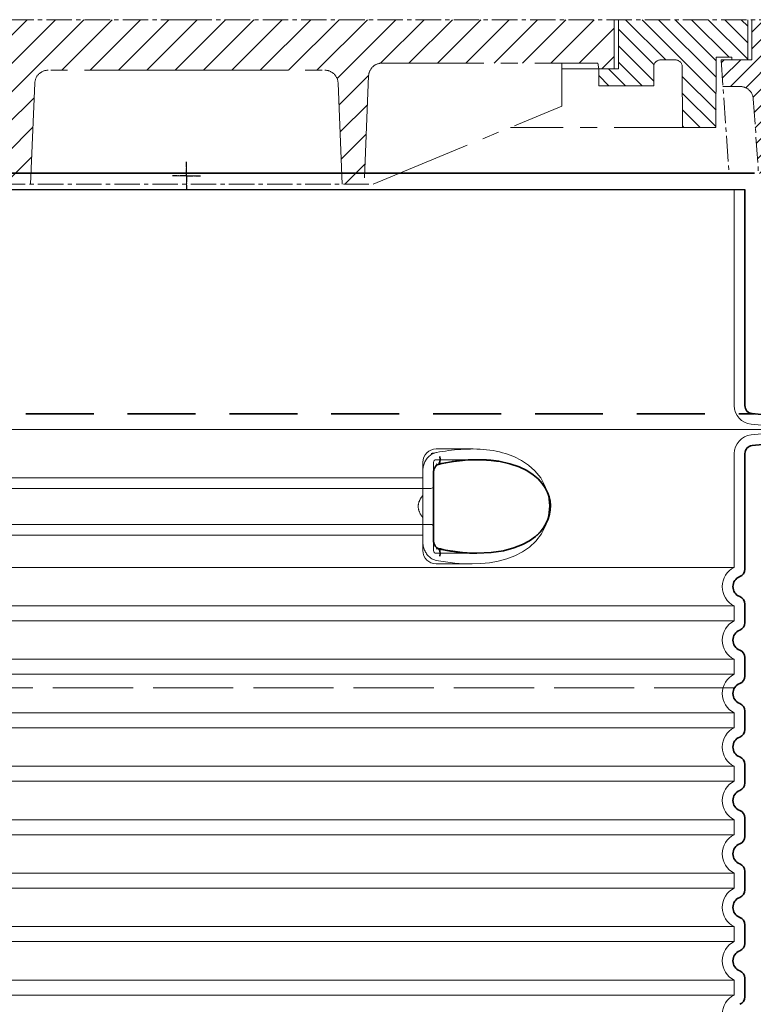
# Model space of a CAD drawing. Units: millimetres. Extents: x 253749 to 277155, y 159590 to 174933.
# Drawn here: x 275899 to 276448, y 172105 to 172841 of the extents above; entities that cross this region are included whole.
import ezdxf

# ---------------------------------------------------------------- set-up
doc = ezdxf.new("R2010")
doc.units = ezdxf.units.MM
for name, pattern in [('ACAD_ISO02W100', [15, 12, -3]), ('AM_DIN_G_W050x2', [6.875, 4.75, -0.875, 0.375, -0.875]), ('AM_ISO08W050', [18, 12, -1.5, 3, -1.5]), ('CENTER2', [28.575000000000003, 19.05, -3.175, 3.175, -3.175]), ('DASHED', [0]), ('DASHEDX2', [38.099999999999994, 25.4, -12.7])]:
    doc.linetypes.add(name, pattern=pattern)
doc.layers.get('DEFPOINTS').update_dxf_attribs({"color": 250})
for name, color, linetype, lineweight in [('AM_7', 4, 'AM_ISO08W050', 25), ('kote', 252, 'Continuous', 9), ('Skrytá (ISO)', 1, 'DASHED', 18), ('Viditelná (ISO)', 7, 'Continuous', 35)]:
    doc.layers.add(name, color=color, linetype=linetype, lineweight=lineweight)
doc.styles.get("Standard").update_dxf_attribs({"font": 'ISOCP.SHX'})
doc.styles.add('Styl textu40', font='arial.ttf')
doc.dimstyles.new('VARIABEL-ST', dxfattribs={"dimscale": 40, "dimtxt": 7, "dimasz": 2.5, "dimexe": 1, "dimexo": 1, "dimgap": 0.6, "dimtad": 1, "dimdsep": 46, "dimtxsty": 'Standard', "dimcen": 0, "dimclrd": 256, "dimclre": 256, "dimclrt": 5, "dimadec": 0, "dimazin": 0, "dimtp": 0.1, "dimtm": 0.1, "dimtfac": 0.71, "dimtdec": 3, "dimtmove": 0, "dimatfit": 3, "dimfxl": 1, "dimtzin": 0, "dimarcsym": 0})

# ---------------------------------------------------------------- blocks, each defined once
blk = doc.blocks.new('*D69')
at = {"layer": 'DEFPOINTS', "color": 0, "transparency": 16777216}
for p in [(276461.6759561566, 172841.4062793147), (277114.7376410604, 172841.4062793147), (276441.5299797862, 171197.1796211419)]:
    blk.add_point(p, dxfattribs=at)
at = {"layer": 'kote', "lineweight": -2, "transparency": 16777216}
for p, q in [((276501.6759561566, 172841.4062793147), (277154.7376410604, 172841.4062793147)), ((277114.7376410604, 171297.1796211419), (277114.7376410604, 172741.4062793147)), ((276481.5299797862, 171197.1796211419), (277154.7376410604, 171197.1796211419))]:
    blk.add_line(p, q, dxfattribs=at)
at = {"layer": 'kote', "transparency": 16777216}
for points in [[(277098.0709743937, 172741.4062793147), (277131.4043077271, 172741.4062793147), (277114.7376410604, 172841.4062793147)], [(277098.0709743937, 171297.1796211419), (277131.4043077271, 171297.1796211419), (277114.7376410604, 171197.1796211419)]]:
    blk.add_solid(points, dxfattribs=at)
at = {"layer": 'kote', "transparency": 16777216, "insert": (277060.1032617971, 172019.2929502282), "char_height": 60, "attachment_point": 5, "rotation": 90, "style": 'Styl textu40'}
blk.add_mtext('1644', dxfattribs=at)
blk = doc.blocks.new('*D71')
at = {"layer": 'DEFPOINTS', "color": 0, "transparency": 16777216}
for p in [(276461.6759561566, 172841.4062793147), (276433.7376782109, 172341.4062793147), (276997.6629323526, 172341.4062793147)]:
    blk.add_point(p, dxfattribs=at)
at = {"layer": 'kote', "lineweight": -2, "transparency": 16777216}
for p, q in [((276501.6759561566, 172841.4062793147), (277037.6629323526, 172841.4062793147)), ((276997.6629323526, 172741.4062793147), (276997.6629323526, 172441.4062793147)), ((276473.7376782109, 172341.4062793147), (277037.6629323526, 172341.4062793147))]:
    blk.add_line(p, q, dxfattribs=at)
at = {"layer": 'kote', "transparency": 16777216}
for points in [[(276980.9962656859, 172741.4062793147), (277014.3295990193, 172741.4062793147), (276997.6629323526, 172841.4062793147)], [(276980.9962656859, 172441.4062793147), (277014.3295990193, 172441.4062793147), (276997.6629323526, 172341.4062793147)]]:
    blk.add_solid(points, dxfattribs=at)
at = {"layer": 'kote', "transparency": 16777216, "insert": (276943.0285530893, 172591.4062793145), "char_height": 60, "attachment_point": 5, "rotation": 90, "style": 'Styl textu40'}
blk.add_mtext('500', dxfattribs=at)

msp = doc.modelspace()

# ---------------------------------------------------------------- hatches: boundary and pattern name
at = {"ltscale": 4}
h = msp.add_hatch(dxfattribs=at)
h.set_pattern_fill('ANSI31', color=1, scale=70, style=0)
h.set_pattern_definition([(45, (252608.1821515835, 163842.8137483865), (-6.18718433538229, 6.187184335382291), [])])
edge = h.paths.add_edge_path()
edge.add_line((276446.6619561565, 172811.4062793146), (276423.6619561565, 172811.4062793146))
edge.add_line((276423.6619561565, 172811.4062793146), (276425.0502801579, 172791.503120401))
edge.add_line((276425.0502801579, 172791.503120401), (276437.8664087339, 172791.4373078878))
edge.add_arc((276437.8330288813, 172781.4373635986), 10.00000000000173, 3.9901439578570717, 89.80874717725419, ccw=False)
edge.add_line((276447.8087892317, 172782.1332123122), (276451.6959630687, 172726.4062793146))
edge.add_line((276451.6959630687, 172726.4062793146), (276523.6619561565, 172726.4062793146))
edge.add_line((276523.6619561565, 172726.4062793146), (276521.0234569038, 172744.3104268154))
edge.add_arc((276518.4060492933, 172742.4633254822), 3.203530229919438, -146.1733514270826, 35.210571939279305, ccw=False)
edge.add_line((276515.7447945821, 172740.6799777046), (276481.3916073449, 172743.2602749622))
edge.add_arc((276482.5151054377, 172758.218140854), 14.99999999999665, 183.9901439578344, 265.7045307400516, ccw=False)
edge.add_line((276467.5514649121, 172757.1743677836), (276461.6759561565, 172841.4062793146))
edge.add_line((276461.6759561565, 172841.4062793146), (276446.6619561565, 172841.4062793146))
edge.add_line((276446.6619561565, 172841.4062793146), (276446.6619561565, 172811.4062793146))
edge = h.paths.add_edge_path()
edge.add_arc((275609.4908834317, 172781.4373635986), 9.999999999994255, 90.19125282274581, 176.0098560421429, ccw=False)
edge.add_line((275609.457503579, 172791.4373078878), (275623.8892055859, 172791.511416584))
edge.add_line((275623.889205586, 172791.511416584), (275623.6619561565, 172811.4062793146))
edge.add_line((275623.6619561565, 172811.4062793146), (275600.6619561565, 172811.4062793146))
edge.add_line((275600.6619561565, 172811.4062793146), (275600.6619561565, 172841.4062793146))
edge.add_line((275600.6619561565, 172841.4062793146), (275585.6479561565, 172841.4062793146))
edge.add_line((275585.6479561565, 172841.4062793146), (275579.772447401, 172757.1743677836))
edge.add_arc((275564.8088068754, 172758.218140854), 14.99999999999852, 274.2954692599196, 356.00985604215174, ccw=False)
edge.add_line((275565.9323049681, 172743.2602749622), (275531.5791177308, 172740.6799777046))
edge.add_arc((275532.0959561565, 172734.7022793146), 6.000000000000955, 94.9415674272249, 164.2502986262194)
edge.add_line((275526.3212162494, 172736.3308919158), (275523.6619561565, 172726.4062793146))
edge.add_line((275523.6619561565, 172726.4062793146), (275595.6279492442, 172726.4062793146))
edge.add_line((275595.6279492442, 172726.4062793146), (275599.5151230813, 172782.1332123122))
h = msp.add_hatch(dxfattribs=at)
h.set_pattern_fill('ANSI31', color=1, scale=70, angle=90, style=0)
h.set_pattern_definition([(135, (252608.1821515835, 163842.8137483865), (-6.187184335382291, -6.18718433538229), [])])
h.paths.add_polyline_path([(275673.976379898, 172806.2936584457), (275673.976379898, 172791.8936584457), (275715.1821515835, 172791.8936584457), (275715.1821515835, 172804.7137483865), (275700.3821515836, 172804.7137483865), (275700.3821515836, 172841.4062793146), (275603.6619561565, 172841.4062793146), (275603.6619561565, 172811.4062793146), (275615.4821515835, 172811.4062793146), (275615.4821515835, 172813.3137483865), (275627.1821515835, 172813.3137483865), (275627.4821515835, 172760.8137483865), (275652.4821515835, 172760.8137483865), (275652.7422000465, 172806.3222294078, -0.4125408936790876), (275657.7421184158, 172811.2936584457), (275668.976379898, 172811.2936584457, -0.4142135623729016)])
h.paths.add_polyline_path([(276389.5817938971, 172811.2936584457, -0.4125408936793046), (276394.5817122665, 172806.3222294078), (276394.8417607294, 172760.8137483865), (276419.8417607294, 172760.8137483865), (276420.1417607295, 172813.3137483865), (276431.8417607294, 172813.3137483865), (276431.8417607294, 172811.4062793146), (276443.6619561565, 172811.4062793146), (276443.6619561565, 172841.4062793146), (276346.9417607295, 172841.4062793146), (276346.9417607295, 172804.7137483865), (276332.1417607295, 172804.7137483865), (276332.1417607295, 172791.8936584457), (276373.347532415, 172791.8936584457), (276373.347532415, 172806.2936584457, -0.4142135623729818), (276378.347532415, 172811.2936584457)])
h = msp.add_hatch(dxfattribs=at)
h.set_pattern_fill('ANSI31', color=1, scale=120, style=0)
h.set_pattern_definition([(45, (252608.1821515835, 163842.8137483865), (-10.60660171779821, 10.60660171779821), [])])
h.paths.add_polyline_path([(275703.6619561565, 172841.4062793146), (275703.6619561565, 172804.7137483865), (275715.1821515835, 172804.7137483865), (275715.7821515835, 172808.9137483865), (275877.3667925029, 172808.9137483865, -0.4022388161685567), (275887.3583654123, 172799.3242003253), (275890.6821515835, 172718.4137483865), (275907.0821515835, 172718.4137483865), (275910.18821475, 172794.0242003253, -0.4022388161685672), (275920.1797876596, 172803.6137483865), (276023.6619561565, 172803.6137483865), (276127.1441246534, 172803.6137483865, -0.4022388161685535), (276137.1356975629, 172794.0242003253), (276140.2417607295, 172718.4137483865), (276156.6417607294, 172718.4137483865), (276159.9655469006, 172799.3242003253, -0.4022388161685428), (276169.9571198102, 172808.9137483865), (276331.5417607295, 172808.9137483865), (276332.1417607295, 172804.7137483865), (276343.6619561565, 172804.7137483865), (276343.6619561565, 172841.4062793146), (276023.6619561565, 172841.4062793146)])

# ---------------------------------------------------------------- linework, layer by layer
at = {"linetype": 'CENTER2', "lineweight": 5}
for p, q in [((276023.6619561565, 172841.4062793146), (275585.6479561565, 172841.4062793146)), ((276023.6619561565, 172841.4062793146), (276461.6759561565, 172841.4062793146)), ((276423.6619561565, 172811.4062793146), (276429.5910421187, 172726.4062793146)), ((276447.8087892317, 172782.1332123122), (276451.6959630687, 172726.4062793146)), ((275883.9821515835, 172718.4137483865), (276163.3417607294, 172718.4137483865))]:
    msp.add_line(p, q, dxfattribs=at)
at = {"linetype": 'CENTER2', "lineweight": 5, "ltscale": 4}
for p, q in [((276343.6619561565, 172841.4062793146), (276343.6619561565, 172804.7137483865)), ((276346.9417607295, 172804.7137483865), (276346.9417607295, 172841.4062793146)), ((276443.6619561565, 172841.4062793146), (276443.6619561565, 172811.4062793146)), ((276446.6619561565, 172841.4062793146), (276446.6619561565, 172811.4062793146)), ((276420.1417607295, 172813.3137483865), (276419.8417607294, 172760.8137483865)), ((276431.8417607294, 172813.3137483865), (276420.1417607295, 172813.3137483865)), ((276431.8417607294, 172811.4062793146), (276431.8417607294, 172813.3137483865)), ((276169.9571198102, 172808.9137483865), (276331.5417607295, 172808.9137483865)), ((276304.6417607295, 172776.7137483865), (276304.6417607295, 172808.9137483865)), ((276331.5417607295, 172808.9137483865), (276332.1417607295, 172804.7137483865)), ((276373.347532415, 172791.8936584457), (276373.347532415, 172806.2936584457)), ((276389.5817938971, 172811.2936584457), (276378.347532415, 172811.2936584457)), ((276394.5817122665, 172806.3222294078), (276394.8417607294, 172760.8137483865)), ((276446.6619561565, 172811.4062793146), (276423.6619561565, 172811.4062793146)), ((276023.6619561565, 172803.6137483865), (275920.1797876596, 172803.6137483865)), ((276023.6619561565, 172803.6137483865), (276127.1441246534, 172803.6137483865)), ((276159.9655469006, 172799.3242003253), (276156.6417607294, 172718.4137483865)), ((276332.1417607295, 172804.7137483865), (276304.6417607295, 172804.7137483865)), ((276332.1417607295, 172791.8936584457), (276332.1417607295, 172804.7137483865)), ((276332.1417607295, 172804.7137483865), (276346.9417607295, 172804.7137483865)), ((275910.18821475, 172794.0242003253), (275907.0821515836, 172718.4137483865)), ((276137.1356975629, 172794.0242003253), (276140.2417607295, 172718.4137483865)), ((276373.347532415, 172791.8936584457), (276332.1417607295, 172791.8936584457)), ((276425.0502801579, 172791.503120401), (276437.8664087339, 172791.4373078878)), ((276163.3417607294, 172718.4137483865), (276304.6417607295, 172776.7137483865)), ((276419.8417607294, 172760.8137483865), (276266.1053970931, 172760.8137483865)), ((275907.4130507414, 172726.4687793146), (276023.6619561565, 172726.4687793146)), ((276139.9108615716, 172726.4687793146), (276023.6619561565, 172726.4687793146))]:
    msp.add_line(p, q, dxfattribs=at)
at = {"ltscale": 4}
for p in [(275890.3512524257, 172726.4687793146), (276156.9726598873, 172726.4687793146)]:
    msp.add_line(p, (276023.6619561565, 172726.4687793146), dxfattribs=at)
msp.add_line((275605.5299797861, 172714.4239764044), (276441.5299797861, 172714.4239764044))
at = {"linetype": 'CENTER2', "lineweight": 5, "ltscale": 4}
for centre, radius, start, end in [((276169.9571198102, 172798.9137483865), 10, 90, 177.6476227943952), ((276378.347532415, 172806.2936584457), 5, 90, 180), ((276389.5817938971, 172806.2936584457), 5, 0.3274008915018634, 90), ((275920.1797876596, 172793.6137483865), 10, 90, 177.6476227943952), ((276127.1441246534, 172793.6137483865), 10, 2.352377205604829, 90)]:
    msp.add_arc(centre, radius, start, end, dxfattribs=at)
at = {"linetype": 'CENTER2', "lineweight": 5}
msp.add_arc((276437.8330288813, 172781.4373635986), 10, 3.990143957399598, 89.80874717771279, dxfattribs=at)
at = {"layer": 'AM_7', "linetype": 'AM_DIN_G_W050x2'}
for q in [(276023.6619561565, 172735.0096813201), (276013.113585079, 172724.4613102426), (276034.210327234, 172724.4613102426), (276023.6619561565, 172713.9129391651)]:
    msp.add_line((276023.6619561565, 172724.4613102426), q, dxfattribs=at)
at = {"layer": 'AM_7', "linetype": 'CENTER2', "lineweight": 5}
for q in [(276023.6619561565, 172735.0096813201), (276013.113585079, 172724.4613102426), (276034.210327234, 172724.4613102426), (276023.6619561565, 172713.9129391651)]:
    msp.add_line((276023.6619561565, 172724.4613102426), q, dxfattribs=at)
at = {"layer": 'Skrytá (ISO)', "ltscale": 11.63976573944092}
msp.add_line((276433.5299797861, 172714.4239764044), (276433.5299797861, 172552.6113315298), dxfattribs=at)
at = {"layer": 'Skrytá (ISO)', "ltscale": 13.01827239990234}
msp.add_line((275560.7785382225, 172534.6796211418), (276486.2814213497, 172534.6796211418), dxfattribs=at)
at = {"layer": 'Skrytá (ISO)', "ltscale": 3.83970308303833}
for p, q in [((276446.1414838653, 172538.6803560053), (276486.2814213497, 172534.6796211422)), ((276446.1414838653, 172530.6788862783), (276486.2814213497, 172534.6796211413))]:
    msp.add_line(p, q, dxfattribs=at)
at = {"layer": 'Skrytá (ISO)', "ltscale": 2.604309797286987}
msp.add_line((276210.5299797861, 172520.1796211418), (276237.8904518703, 172520.1796211418), dxfattribs=at)
at = {"layer": 'Skrytá (ISO)', "ltscale": 2.90502667427063}
msp.add_line((276210.5299797861, 172512.1796211418), (276241.0496144443, 172512.1796211418), dxfattribs=at)
at = {"layer": 'Skrytá (ISO)'}
msp.add_line((276241.0496144443, 172512.1796211418), (276241.0497179386, 172512.1796211418), dxfattribs=at)
at = {"layer": 'Skrytá (ISO)', "ltscale": 10.2974853515625}
msp.add_line((276433.5299797861, 172516.7479107538), (276433.5299797861, 172431.5671157118), dxfattribs=at)
at = {"layer": 'Skrytá (ISO)', "ltscale": 2.024336099624634}
for p, q in [((276200.5299797861, 172503.5603757387), (276200.5299797861, 172510.1796211418)), ((276200.5299797861, 172444.1796211418), (276200.5299797861, 172450.7988665449))]:
    msp.add_line(p, q, dxfattribs=at)
at = {"layer": 'Skrytá (ISO)', "ltscale": 2.176965713500977}
msp.add_line((276208.5299797861, 172502.5663087647), (276208.5299797861, 172510.1796211418), dxfattribs=at)
at = {"layer": 'Skrytá (ISO)', "ltscale": 12.22713470458984}
for p, q in [((275846.5299797861, 172498.6296211418), (276200.5299797861, 172498.6296211418)), ((275846.5299797861, 172455.7296211418), (276200.5299797861, 172455.7296211418))]:
    msp.add_line(p, q, dxfattribs=at)
at = {"layer": 'Skrytá (ISO)', "ltscale": 1.731626510620117}
for p, q in [((276200.5299797861, 172503.5603757388), (276200.5299797861, 172485.3678268728)), ((276200.5299797861, 172468.9914154108), (276200.5299797861, 172450.7988665448))]:
    msp.add_line(p, q, dxfattribs=at)
at = {"layer": 'Skrytá (ISO)', "ltscale": 12.64161396026611}
for p, q in [((275840.5299797861, 172490.6296211418), (276206.5299797861, 172490.6296211418)), ((275840.5299797861, 172463.7296211418), (276206.5299797861, 172463.7296211418))]:
    msp.add_line(p, q, dxfattribs=at)
at = {"layer": 'Skrytá (ISO)', "ltscale": 1.599332094192505}
msp.add_line((276200.5299797861, 172468.9914154108), (276200.5299797861, 172485.3678268728), dxfattribs=at)
at = {"layer": 'Skrytá (ISO)', "ltscale": 2.176965951919556}
msp.add_line((276208.5299797861, 172444.1796211418), (276208.5299797861, 172451.7929345016), dxfattribs=at)
at = {"layer": 'Skrytá (ISO)', "ltscale": 2.880787134170532}
msp.add_line((276210.5299797861, 172442.1796211418), (276240.7949660688, 172442.1796211418), dxfattribs=at)
at = {"layer": 'Skrytá (ISO)', "ltscale": 0.003288809210062027}
msp.add_line((276240.7949660688, 172442.1796211418), (276240.8305670014, 172442.1796211418), dxfattribs=at)
at = {"layer": 'Skrytá (ISO)', "ltscale": 12.97603321075439}
for p, q in [((276433.5299797861, 172431.5671157118), (275613.5299797861, 172431.5671157118)), ((275613.5299797861, 172402.7921265718), (276433.5299797861, 172402.7921265718)), ((276433.5299797861, 172391.5671157118), (275613.5299797861, 172391.5671157118)), ((275613.5299797861, 172362.7921265718), (276433.5299797861, 172362.7921265718)), ((276433.5299797861, 172351.5671157118), (275613.5299797861, 172351.5671157118)), ((275613.5299797861, 172322.7921265718), (276433.5299797861, 172322.7921265718)), ((276433.5299797861, 172311.5671157118), (275613.5299797861, 172311.5671157118)), ((275613.5299797861, 172282.7921265718), (276433.5299797861, 172282.7921265718)), ((276433.5299797861, 172271.5671157118), (275613.5299797861, 172271.5671157118)), ((275613.5299797861, 172242.7921265718), (276433.5299797861, 172242.7921265718)), ((276433.5299797861, 172231.5671157118), (275613.5299797861, 172231.5671157118)), ((275613.5299797861, 172202.7921265718), (276433.5299797861, 172202.7921265718)), ((276433.5299797861, 172191.5671157118), (275613.5299797861, 172191.5671157118)), ((275613.5299797861, 172162.7921265718), (276433.5299797861, 172162.7921265718)), ((276433.5299797861, 172151.5671157118), (275613.5299797861, 172151.5671157118)), ((275613.5299797861, 172122.7921265718), (276433.5299797861, 172122.7921265718)), ((276433.5299797861, 172111.5671157118), (275613.5299797861, 172111.5671157118))]:
    msp.add_line(p, q, dxfattribs=at)
at = {"layer": 'Skrytá (ISO)', "ltscale": 2.526359081268311}
msp.add_line((276210.5299797861, 172434.1796211418), (276237.0715448267, 172434.1796211418), dxfattribs=at)
at = {"layer": 'Skrytá (ISO)', "ltscale": 1.068395018577576}
for p, q in [((276433.5299797861, 172402.7921265718), (276433.5299797861, 172391.5671157118)), ((276433.5299797861, 172362.7921265718), (276433.5299797861, 172351.5671157118)), ((276433.5299797861, 172322.7921265718), (276433.5299797861, 172311.5671157118)), ((276433.5299797861, 172282.7921265718), (276433.5299797861, 172271.5671157118)), ((276433.5299797861, 172242.7921265718), (276433.5299797861, 172231.5671157118)), ((276433.5299797861, 172202.7921265718), (276433.5299797861, 172191.5671157118)), ((276433.5299797861, 172162.7921265718), (276433.5299797861, 172151.5671157118)), ((276433.5299797861, 172122.7921265718), (276433.5299797861, 172111.5671157118))]:
    msp.add_line(p, q, dxfattribs=at)
at = {"layer": 'Skrytá (ISO)', "ltscale": 6.263103485107422, "flags": 128}
msp.add_lwpolyline([(276262.4864502756, 172516.7471870598), (276260.1950569956, 172517.4098762688), (276257.8358765451, 172518.0130562004), (276255.4611702768, 172518.5387214836), (276253.0828018991, 172518.9842781242), (276250.6879731027, 172519.3539985832), (276248.267871937, 172519.6516975578), (276245.8395119516, 172519.8784431633), (276243.4021492807, 172520.0388130363), (276240.9581871835, 172520.1372322258), (276238.5304756967, 172520.1778206047), (276236.1323853342, 172520.1663765129), (276233.7614174692, 172520.1083931145), (276231.4008446542, 172520.0075325188), (276229.0432473032, 172519.8665413078), (276226.6913910715, 172519.6880134758), (276224.348327717, 172519.4745430168), (276222.019950947, 172519.2284187492), (276219.712478718, 172518.9513191399), (276217.4320526926, 172518.6452278313), (276215.1848336069, 172518.3122810539), (276212.976982197, 172517.9543098625), (276210.8146973459, 172517.5732978996), (276208.7041207163, 172517.1712288078), (276206.6514130441, 172516.7500862297)], dxfattribs=at)
at = {"layer": 'Skrytá (ISO)', "ltscale": 1.845093369483948, "flags": 128}
msp.add_lwpolyline([(276210.5299874155, 172517.5261482414), (276209.8284645883, 172517.3659309563), (276209.1384049265, 172517.1530708488), (276208.4617920725, 172516.8897041496), (276207.8006478159, 172516.5775093254), (276207.1569557993, 172516.2186226067), (276206.5328713266, 172515.8145698723), (276205.9319039194, 172515.3687080559), (276205.3559609262, 172514.8834785637), (276204.8062821237, 172514.3607124504), (276204.2841072885, 172513.8023933586), (276203.7906952707, 172513.2105049309), (276203.3274002878, 172512.5870308098), (276202.8963776437, 172511.9357856926), (276202.4987336008, 172511.2589058098), (276202.1352501718, 172510.5585273918), (276201.8067093698, 172509.8367866692), (276201.5138359873, 172509.0958198723), (276201.2574692575, 172508.3374580559), (276201.0383339731, 172507.5639900383), (276200.8572884409, 172506.7778572258), (276200.7151528207, 172505.9818062004), (276200.6126900522, 172505.1784309563), (276200.5506821481, 172504.3703254875), (276200.5298729746, 172503.5603889641)], dxfattribs=at)
at = {"layer": 'Skrytá (ISO)', "ltscale": 14.93942737579346, "flags": 128}
msp.add_lwpolyline([(276210.5297585336, 172436.8332466301), (276217.5264092294, 172435.6638130363), (276224.3925782053, 172434.8262581047), (276231.078216633, 172434.3300422844), (276237.5360604135, 172434.1805061516), (276243.9857407419, 172434.3968757805), (276250.5238838998, 172435.0424751457), (276257.0237465707, 172436.1867317375), (276263.3672257272, 172437.8871711906), (276269.4429131357, 172440.1952156242), (276275.1488800852, 172443.1528267082), (276280.3877564279, 172446.7993721184), (276285.0796433298, 172451.1945137199), (276289.2677613107, 172456.6393074211), (276292.580005726, 172463.0910286125), (276294.6501656381, 172470.2562507805), (276295.2817078439, 172477.7048286613), (276294.4427986948, 172485.1428779777), (276292.1812744943, 172492.2302803215), (276288.7192650644, 172498.5552009758), (276284.4463845102, 172503.8413032707), (276279.6800156442, 172508.1180366692), (276274.3695183603, 172511.6647895988), (276268.6052819101, 172514.5282539543), (276262.4855347482, 172516.7479499992)], dxfattribs=at)
at = {"layer": 'Skrytá (ISO)', "ltscale": 1.969586849212646, "flags": 128}
msp.add_lwpolyline([(276241.0492630808, 172512.1796211418), (276240.3456040231, 172512.1776374992), (276239.6346588937, 172512.1716865715), (276238.9153023569, 172512.1616157707), (276238.1865616647, 172512.1474250969), (276237.447483143, 172512.1289619621), (276236.697570881, 172512.1060737785), (276235.9375496713, 172512.0787605461), (276235.1683541147, 172512.0470222649), (276234.3911286203, 172512.010553759), (276233.6079903452, 172511.9695076164), (276232.821323475, 172511.9241890129), (276232.0334549753, 172511.8745979485), (276231.2456246225, 172511.8207344231), (276230.4584809152, 172511.7629036125), (276229.6726914255, 172511.7011055168), (276228.8880844919, 172511.635340136), (276228.1038018076, 172511.5656074699), (276227.3189850656, 172511.4917549309), (276226.5327187387, 172511.4137825188), (276225.7440872995, 172511.3315376457), (276224.9521180002, 172511.2448677238), (276224.1562195627, 172511.1537727531), (276223.3567162363, 172511.0579475578), (276222.5539894907, 172510.9573921379)], dxfattribs=at)
at = {"layer": 'Skrytá (ISO)', "ltscale": 14.30033302307129, "flags": 128}
msp.add_lwpolyline([(276257.2964020578, 172510.9573921379), (276266.4139099924, 172508.948267382), (276273.899814686, 172506.2679084953), (276279.9438019602, 172503.1267341789), (276284.739620289, 172499.6971687492), (276288.4797402231, 172496.1018928703), (276291.3218041269, 172492.4355110344), (276293.4046669809, 172488.752954882), (276294.8340721933, 172485.0920662102), (276295.6909867136, 172481.4722236809), (276296.0329361765, 172477.8842720207), (276295.8849259226, 172474.3022712883), (276295.2359696237, 172470.6973823723), (276294.0405388681, 172467.0520576652), (276292.225734791, 172463.373621386), (276289.6975632517, 172459.696100634), (276286.3290139047, 172456.0638984856), (276281.9699784128, 172452.5562080559), (276276.4410706369, 172449.2836555656), (276269.5457955209, 172446.3986763176), (276261.0900040476, 172444.0974983391), (276250.9209175913, 172442.613275927), (276238.9634819833, 172442.1942695793), (276225.3415222971, 172443.0698188957), (276210.5299874155, 172445.3757270988)], dxfattribs=at)
at = {"layer": 'Skrytá (ISO)', "ltscale": 0.880778431892395, "flags": 128}
for points in [[(276200.5300255624, 172485.3677925285), (276200.2825852243, 172485.0752815422), (276200.0415917246, 172484.778345507), (276199.8074074594, 172484.4768318352), (276199.5803757517, 172484.1710457024), (276199.3608589975, 172483.8609871086), (276199.1492005197, 172483.546503466), (276198.945781788, 172483.2277473625), (276198.7509270517, 172482.904871386), (276198.564998707, 172482.5777229485), (276198.3883591501, 172482.24630205), (276198.2213517038, 172481.9109138664), (276198.0643196909, 172481.5712532219), (276197.917644581, 172481.2274727043), (276197.7816506235, 172480.8795723137), (276197.6567002145, 172480.5277046379), (276197.5431748239, 172480.171869677), (276197.4414940683, 172479.811914843), (276197.3520584909, 172479.4479927238), (276197.275268635, 172479.0799507317), (276197.2115250436, 172478.7079414543), (276197.1612664072, 172478.3319648918), (276197.1248551218, 172477.9518684563), (276197.1027108041, 172477.5678047356), (276197.0952339975, 172477.1796211418)], [(276197.0952339975, 172477.1796211418), (276197.1027108041, 172476.7914375481), (276197.1248551218, 172476.4073738274), (276197.1612664072, 172476.0272773918), (276197.2115250436, 172475.6513008293), (276197.275268635, 172475.279291552), (276197.3520584909, 172474.9112495598), (276197.4414940683, 172474.5473274406), (276197.5431748239, 172474.1873726067), (276197.6567002145, 172473.8315376457), (276197.7816506235, 172473.4796699699), (276197.917644581, 172473.1317695793), (276198.0643196909, 172472.7879890617), (276198.2213517038, 172472.4483284172), (276198.3883591501, 172472.1129402336), (276198.564998707, 172471.7815193352), (276198.7509270517, 172471.4543708977), (276198.945781788, 172471.1314949211), (276199.1492005197, 172470.8127388176), (276199.3608589975, 172470.498255175), (276199.5803757517, 172470.1881965813), (276199.8074074594, 172469.8824104485), (276200.0415917246, 172469.5808967766), (276200.2825852243, 172469.2839607414), (276200.5300255624, 172468.9914497551)]]:
    msp.add_lwpolyline(points, dxfattribs=at)
at = {"layer": 'Skrytá (ISO)', "ltscale": 1.845089673995972, "flags": 128}
msp.add_lwpolyline([(276200.529968342, 172450.7988533195), (276200.5501480905, 172450.0023445305), (276200.6108589975, 172449.2001899895), (276200.7125016061, 172448.3954414543), (276200.8554192392, 172447.5905403313), (276201.0399552194, 172446.7888435539), (276201.2644501535, 172445.9993538078), (276201.5271683542, 172445.2272590813), (276201.8270798532, 172444.4746956047), (276202.1631165353, 172443.7437996086), (276202.5342865793, 172443.0364021477), (276202.9395218698, 172442.3547920402), (276203.3776779977, 172441.7009529289), (276203.8464852182, 172441.0783943352), (276204.3441887705, 172440.4892524895), (276204.869434437, 172439.9352058586), (276205.4207726328, 172439.4180854973), (276205.9968109934, 172438.9395698723), (276206.5961762277, 172438.5010322746), (276207.2161599008, 172438.1053718742), (276207.8531189768, 172437.7548774895), (276208.504993519, 172437.4510749992), (276209.1697808115, 172437.1953376945), (276209.8454590646, 172436.9888862785), (276210.5299874155, 172436.8330940422)], dxfattribs=at)
at = {"layer": 'Skrytá (ISO)', "ltscale": 3.226396560668945, "flags": 128}
msp.add_lwpolyline([(276210.5299874155, 172445.3757270988), (276211.8879433481, 172445.1099189934), (276213.2402153818, 172444.8558601555), (276214.5870133249, 172444.6135505852), (276215.9285660593, 172444.3828376945), (276217.2650452463, 172444.1635688957), (276218.596298298, 172443.9558967766), (276219.9213715402, 172443.7598213371), (276221.239330372, 172443.5751899895), (276222.5491829721, 172443.4024604973), (276223.8499947397, 172443.2413276848), (276225.1411171762, 172443.0920967277), (276226.4221878854, 172442.9543098625), (276227.6927681772, 172442.8282722649), (276228.9525147287, 172442.713678759), (276230.2010269968, 172442.6105293449), (276231.4380570261, 172442.5188240227), (276232.6633187143, 172442.4382576164), (276233.8765831796, 172442.3688301262), (276235.0776215402, 172442.3103889641), (276236.2660904733, 172442.2629341301), (276237.4416657297, 172442.2263130363), (276238.6039086191, 172442.200220507), (276239.7524376718, 172442.1848091301), (276240.8868523447, 172442.1796211418)], dxfattribs=at)
at = {"layer": 'Skrytá (ISO)', "ltscale": 1.960823655128479}
for centre, start, end in [((276447.5299797861, 172552.6113315298), 180, 264.3081458359103), ((276447.5299797861, 172516.7479107538), 95.69185416408972, 180)]:
    msp.add_arc(centre, 14, start, end, dxfattribs=at)
at = {"layer": 'Skrytá (ISO)', "ltscale": 1.495121836662292}
for centre, start, end in [((276210.5299797861, 172510.1796211418), 90, 180), ((276210.5299797861, 172444.1796211418), 180, 270)]:
    msp.add_arc(centre, 10, start, end, dxfattribs=at)
at = {"layer": 'Skrytá (ISO)', "ltscale": 0.298944354057312}
for centre, start, end in [((276210.5299797861, 172510.1796211418), 90, 180), ((276206.5299797861, 172492.6296211418), 270, 359.9999969217458), ((276206.5299797861, 172461.7296211418), 3.078254201133664e-06, 90), ((276210.5299797861, 172444.1796211418), 180, 270)]:
    msp.add_arc(centre, 2, start, end, dxfattribs=at)
at = {"layer": 'Skrytá (ISO)', "ltscale": 3.405312061309814}
for centre, radius in [((276440.5299797861, 172417.1796211418), 16.00000000000001), ((276440.5299797861, 172377.1796211418), 16.00000000000001), ((276440.5299797861, 172337.1796211418), 16.00000000000001), ((276440.5299797861, 172297.1796211418), 16.00000000000001), ((276440.5299797861, 172257.1796211418), 16.00000000000001), ((276440.5299797861, 172217.1796211418), 16.00000000000001), ((276440.5299797861, 172177.1796211418), 16.00000000000001), ((276440.5299797861, 172137.1796211418), 16.00000000000001), ((276440.5299797861, 172097.1796211418), 16)]:
    msp.add_arc(centre, radius, 115.944479772102, 244.0555202278981, dxfattribs=at)
at = {"layer": 'Skrytá (ISO)', "ltscale": 0.4202094972133636}
msp.add_ellipse((276201.9568364003, 172492.7794345026), major_axis=(61.79965111245444, 17.02791717497914), ratio=0.3460529090869016, start_param=1.337193102075721, end_param=1.400037114476261, dxfattribs=at)
at = {"layer": 'Skrytá (ISO)', "ltscale": 0.2767744064331055}
msp.add_ellipse((276210.5299801343, 172514.4355358078), major_axis=(1.367240807299416, -5.842143715690633), ratio=0.4443251093965904, start_param=5.798398839283903, end_param=6.283180164958262, dxfattribs=at)
at = {"layer": 'Skrytá (ISO)', "ltscale": 0.2767743468284607}
msp.add_ellipse((276210.5299797599, 172439.9237053318), major_axis=(1.367241911830072, 5.842144260845346), ratio=0.4443250877022414, start_param=5.323192023176659e-06, end_param=0.4847864734438936, dxfattribs=at)
at = {"layer": 'Viditelná (ISO)'}
for p, q in [((276448.6619561565, 172726.4687793146), (275598.6619561565, 172726.4687793146)), ((276156.9726598873, 172726.4687793146), (275890.3512524257, 172726.4687793146)), ((276448.6619561565, 172726.4687793146), (276156.9726598873, 172726.4687793146)), ((276441.5299797861, 172714.4239764044), (276441.5299797861, 172552.6113315298)), ((276446.9349101058, 172546.6409134478), (276517.0258711864, 172539.6549695436)), ((276446.9349101058, 172522.7183288358), (276517.0258711864, 172529.70427274)), ((276441.5299797861, 172516.7479107538), (276441.5299797861, 172430.2563179728)), ((276208.5299797428, 172502.5663088762), (276208.5299797428, 172451.7929349765)), ((276441.5299797861, 172404.1029243108), (276441.5299797861, 172390.2563179728)), ((276441.5299797861, 172364.1029243108), (276441.5299797861, 172350.2563179728)), ((276441.5299797861, 172324.1029243108), (276441.5299797861, 172310.2563179728)), ((276441.5299797861, 172284.1029243108), (276441.5299797861, 172270.2563179728)), ((276441.5299797861, 172244.1029243108), (276441.5299797861, 172230.2563179728)), ((276441.5299797861, 172204.1029243108), (276441.5299797861, 172190.2563179728)), ((276441.5299797861, 172164.1029243108), (276441.5299797861, 172150.2563179728)), ((276441.5299797861, 172124.1029243108), (276441.5299797861, 172110.2563179728))]:
    msp.add_line(p, q, dxfattribs=at)
at = {"layer": 'Viditelná (ISO)', "linetype": 'CENTER2', "lineweight": 5}
for p, q in [((276139.9108615716, 172726.4687793146), (275907.4130507414, 172726.4687793146)), ((276448.6619561565, 172726.4687793146), (276156.9726598873, 172726.4687793146))]:
    msp.add_line(p, q, dxfattribs=at)
at = {"layer": 'Viditelná (ISO)', "linetype": 'DASHEDX2', "ltscale": 2}
msp.add_line((275598.6619561565, 172546.4687793146), (276448.6619561565, 172546.4687793146), dxfattribs=at)
at = {"layer": 'Viditelná (ISO)', "linetype": 'ACAD_ISO02W100', "lineweight": 9, "ltscale": 5}
msp.add_line((276433.7376782108, 172341.4062793146), (275613.3222813614, 172341.4062793146), dxfattribs=at)
at = {"layer": 'Viditelná (ISO)', "flags": 128}
for points in [[(276241.0492630808, 172512.1796211418), (276238.8834305612, 172512.1573433098), (276236.7027397958, 172512.0908149895), (276234.5096512644, 172511.9811042961), (276232.306530079, 172511.8289741692), (276230.0958557932, 172511.635340136), (276227.8800125925, 172511.4011177238), (276225.6614609567, 172511.1270698723), (276223.4425850717, 172510.8141121086)], [(276257.2964020578, 172510.9573921379), (276256.6185685007, 172511.0631355461), (276255.9422989694, 172511.1633857902), (276255.2677460519, 172511.2584480461), (276254.5949860422, 172511.3481697258), (276253.9236374704, 172511.4327034172), (276253.2530899851, 172511.5123542961), (276252.5827523081, 172511.5869697746), (276251.9121094553, 172511.6570076164), (276251.2406655161, 172511.7223152336), (276250.5680199472, 172511.7830452141), (276249.8938866464, 172511.8393501457), (276249.2182465402, 172511.8910774406), (276248.5410996286, 172511.9383796867), (276247.8626366464, 172511.9814094719), (276247.1834297983, 172512.0198616203), (276246.5040894357, 172512.0540413078), (276245.8251496164, 172512.0839485344), (276245.1465149728, 172512.1095833), (276244.4678803293, 172512.1312507805), (276243.7889214365, 172512.1486458), (276243.108760914, 172512.1622261223), (276242.4261971323, 172512.1718391594), (276241.7401047556, 172512.1776374992), (276241.0492630808, 172512.1796211418)], [(276211.8972130624, 172508.5933479485), (276211.6715737192, 172508.5231575188), (276211.4043541757, 172508.402918261), (276211.1113472788, 172508.228510302), (276210.8042450754, 172507.9988655266), (276210.4954262582, 172507.7188667473), (276210.1942177622, 172507.3917183098), (276209.9063225595, 172507.0221504387), (276209.638511738, 172506.6168770012), (276209.3938752023, 172506.1789497551), (276209.1750641672, 172505.7129463371), (276208.9854546396, 172505.2249702629), (276208.826515278, 172504.717005175), (276208.699524006, 172504.1922554192), (276208.6065216867, 172503.6560615715), (276208.5494919626, 172503.1133064445), (276208.5299797861, 172502.5662788567)], [(276223.4425850717, 172510.8141121086), (276220.5649491159, 172510.3520759758), (276217.6801606027, 172509.827173632), (276214.7902413217, 172509.2406257805), (276211.8972321359, 172508.5933479485)], [(276240.8868523447, 172442.1796211418), (276251.600029072, 172442.6765999016), (276260.8294602243, 172444.0437874016), (276268.6363716928, 172446.0936531242), (276275.1307602731, 172448.6479744133), (276280.4597397653, 172451.554315966), (276284.7700234262, 172454.6874031242), (276288.2074852792, 172457.9572090324), (276290.8903427927, 172461.2904915031), (276292.9263993112, 172464.643152636), (276294.4008560983, 172467.9852852043), (276295.379325947, 172471.2958320793), (276295.9132881967, 172474.5738777336), (276296.0342331735, 172477.8342231926), (276295.7496186105, 172481.0992988762), (276295.0421257822, 172484.389246386), (276293.8714714853, 172487.713678759), (276292.1799393503, 172491.0637458977), (276289.8957558481, 172494.4122871574), (276286.9234963266, 172497.7269539055), (276283.1509323923, 172500.9514412102), (276278.4493752329, 172504.0060981926), (276272.669307789, 172506.7880806145), (276265.6657524912, 172509.1591438469), (276257.2964020578, 172510.9573921379)], [(276208.5299797861, 172451.792963427), (276208.5495491831, 172451.2457832512), (276208.606807789, 172450.7015022453), (276208.6995430795, 172450.1660713371), (276208.8259621469, 172449.6440681633), (276208.9852448312, 172449.1357978996), (276209.1750069467, 172448.6466011223), (276209.3927880136, 172448.1819709953), (276209.637729725, 172447.7445015129), (276209.9070282785, 172447.3372444328), (276210.1948853342, 172446.9670662102), (276210.4955788461, 172446.6403755363), (276210.8053704111, 172446.360376757), (276211.1135598032, 172446.130274218), (276211.406719288, 172445.9547981438), (276211.6723938791, 172445.8353218254), (276211.8972130624, 172445.7658943352)], [(276211.8972321359, 172445.7658943352), (276213.7287827341, 172445.3488716301), (276215.5604286997, 172444.9555000481), (276217.3915787546, 172444.5860847649), (276219.2216606943, 172444.241236132), (276221.0500832407, 172443.9212593254), (276222.8762551157, 172443.6266121086), (276224.6996041147, 172443.3579048332), (276226.5195580331, 172443.1155952629), (276228.3355446665, 172442.8999885735), (276230.1469345895, 172442.7116951164), (276231.9531937448, 172442.5510200676), (276233.7537117807, 172442.4185737785), (276235.5479164926, 172442.314661425), (276237.335235676, 172442.2400459465), (276239.1150780527, 172442.194727343), (276240.8868523447, 172442.1796211418)]]:
    msp.add_lwpolyline(points, dxfattribs=at)
at = {"layer": 'Viditelná (ISO)'}
for centre, radius, start, end in [((276447.5299797861, 172552.6113315298), 6.000000000000002, 180, 264.3081458359103), ((276447.5299797861, 172516.7479107538), 6.000000000000001, 95.69185416408972, 180), ((276435.5299797861, 172430.2563179728), 6.000000000000001, 290.9248324248931, 0), ((276440.5299797861, 172417.1796211418), 8.000000000000002, 110.9248324286031, 249.0751675713969), ((276435.5299797861, 172404.1029243108), 6.000000000000002, 0, 69.0751675751069), ((276435.5299797861, 172390.2563179728), 6.000000000000001, 290.9248324248931, 0), ((276440.5299797861, 172377.1796211418), 8.000000000000002, 110.9248324286031, 249.0751675713969), ((276435.5299797861, 172364.1029243108), 6.000000000000002, 0, 69.0751675751069), ((276435.5299797861, 172350.2563179728), 6.000000000000001, 290.9248324248931, 0), ((276440.5299797861, 172337.1796211418), 8.000000000000002, 110.9248324286031, 249.0751675713969), ((276435.5299797861, 172324.1029243108), 6.000000000000002, 0, 69.0751675751069), ((276435.5299797861, 172310.2563179728), 6.000000000000001, 290.9248324248931, 0), ((276440.5299797861, 172297.1796211418), 8.000000000000002, 110.9248324286031, 249.0751675713969), ((276435.5299797861, 172284.1029243108), 6.000000000000002, 0, 69.0751675751069), ((276435.5299797861, 172270.2563179728), 6.000000000000001, 290.9248324248931, 0), ((276440.5299797861, 172257.1796211418), 8.000000000000002, 110.9248324286031, 249.0751675713969), ((276435.5299797861, 172244.1029243108), 6.000000000000002, 0, 69.0751675751069), ((276440.5299797861, 172217.1796211418), 8.000000000000002, 110.9248324286031, 249.0751675713969), ((276435.5299797861, 172230.2563179728), 6.000000000000001, 290.9248324248931, 0), ((276435.5299797861, 172204.1029243108), 6.000000000000001, 0, 69.0751675751069), ((276435.5299797861, 172190.2563179728), 6.000000000000001, 290.9248324248931, 0), ((276440.5299797861, 172177.1796211418), 8.000000000000002, 110.9248324286031, 249.0751675713969), ((276435.5299797861, 172164.1029243108), 6.000000000000001, 0, 69.0751675751069), ((276435.5299797861, 172150.2563179728), 6.000000000000001, 290.9248324248931, 0), ((276440.5299797861, 172137.1796211418), 8.000000000000002, 110.9248324286031, 249.0751675713969), ((276435.5299797861, 172124.1029243108), 6.000000000000001, 0, 69.0751675751069), ((276435.5299797861, 172110.2563179728), 6.000000000000001, 290.9248324248931, 0)]:
    msp.add_arc(centre, radius, start, end, dxfattribs=at)
for centre, major_axis, ratio, start_param, end_param in [((276210.5299801343, 172514.4355358078), (1.367240807302887, -5.842143715695445), 0.4443251093965035, 6.283180164957698, 7.750368516717171), ((276210.5299797599, 172439.9237053318), (1.367241911834708, 5.842144260855809), 0.4443250877022253, 4.81600236916577, 6.283190630371893)]:
    msp.add_ellipse(centre, major_axis=major_axis, ratio=ratio, start_param=start_param, end_param=end_param, dxfattribs=at)

# ---------------------------------------------------------------- dimensions: what is measured, and where the dimension line sits
at = {"layer": 'kote'}
dim = msp.add_linear_dim(base=(276997.6629323526, 172341.4062793147), p1=(276461.6759561565, 172841.4062793146), p2=(276433.7376782108, 172341.4062793146), angle=90, dimstyle='VARIABEL-ST', override={"dimtxt": 1.5, "dimtoh": 1, "dimdec": 0, "dimpost": '<>', "dimtxsty": 'Styl textu40', "dimclrt": 256, "dimtofl": 0, "dimatfit": 0}, dxfattribs=at)
dim.commit()
dim.dimension.update_dxf_attribs({"geometry": '*D71', "text_midpoint": (276943.0285530893, 172591.4062793145)})
dim = msp.add_linear_dim(base=(277114.7376410604, 172841.4062793147), p1=(276441.5299797861, 171197.1796211418), p2=(276461.6759561565, 172841.4062793146), angle=90, dimstyle='VARIABEL-ST', override={"dimtxt": 1.5, "dimtoh": 1, "dimdec": 0, "dimpost": '<>', "dimtxsty": 'Styl textu40', "dimclrt": 256, "dimtofl": 0, "dimatfit": 0}, dxfattribs=at)
dim.commit()
dim.dimension.update_dxf_attribs({"geometry": '*D69', "text_midpoint": (277114.7376410604, 172019.2929502282), "dimtype": 160})

doc.saveas('drawing.dxf')
